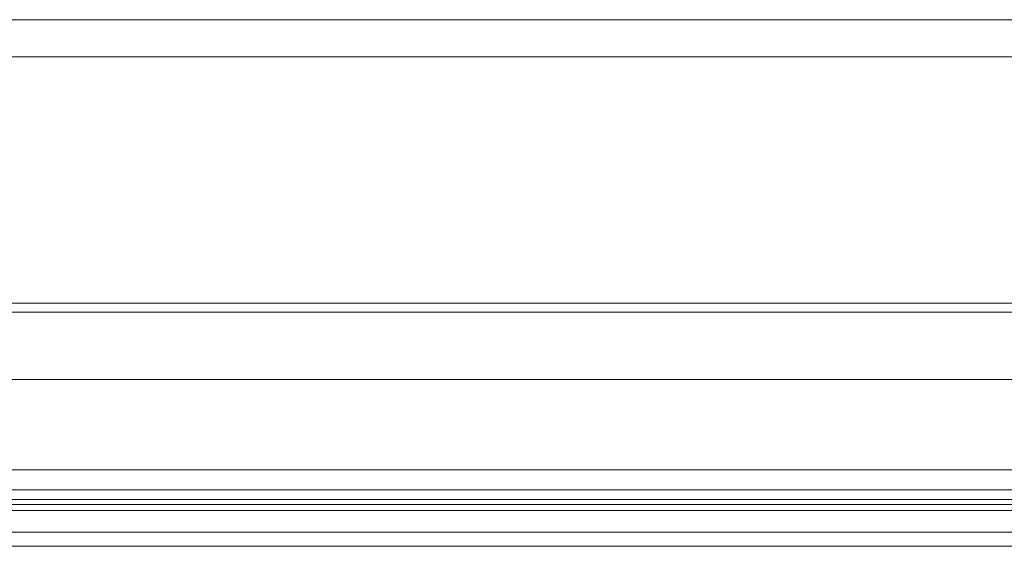
# Model space of a CAD drawing. Units: inches. Extents: x -40 to 112, y 67 to 181.
# Drawn here: x -2 to 0, y 156 to 157 of the extents above; entities that cross this region are included whole.
import ezdxf

# ---------------------------------------------------------------- set-up
doc = ezdxf.new("R2010")
doc.units = ezdxf.units.IN
doc.header["$MEASUREMENT"] = 0
doc.layers.get('0').update_dxf_attribs({"lineweight": 0})
doc.layers.add('_BLACK_HOLE', color=7, linetype='Continuous', lineweight=0)

msp = doc.modelspace()

# ---------------------------------------------------------------- linework, layer by layer
at = {"color": 7, "linetype": 'Continuous', "lineweight": 0, "ltscale": 0.00984252715030075}
for p, q in [((26.1882858925169, 157.2657448019716), (-10.42197809570241, 157.2657448019716)), ((26.18828591786337, 157.1987515948049), (-10.42197812104889, 157.1987515948049))]:
    msp.add_line(p, q, dxfattribs=at)
at = {"layer": '_BLACK_HOLE', "color": 7, "linetype": 'Continuous', "lineweight": 0, "ltscale": 0.00984252715030075}
for p, q in [((-13.05439370460984, 156.7545647534773), (28.82070150142432, 156.7545647534773)), ((28.6292326258151, 156.7382979729899), (-12.86292482899274, 156.7382979729899)), ((-13.09914548059996, 156.6167693733731), (28.86545327742232, 156.6167693733731)), ((-12.82808812431818, 156.4536663610502), (28.59439592114055, 156.4536663610502)), ((28.59439590446335, 156.4178000298309), (-12.82808810764888, 156.4178000298309)), ((-12.46922374298071, 156.4002337760665), (28.23553153980307, 156.4002337760665)), ((-12.18084247546478, 156.3908888231046), (27.94715027227926, 156.3908888231046)), ((27.94715027227926, 156.3801173922498), (-12.18084247546478, 156.3801173922498)), ((27.90455031253539, 156.3413375991593), (-12.13824251571304, 156.3413375991593)), ((27.90679113298303, 156.3156313649296), (-12.14048333616067, 156.3156313649296))]:
    msp.add_line(p, q, dxfattribs=at)

doc.saveas('drawing.dxf')
